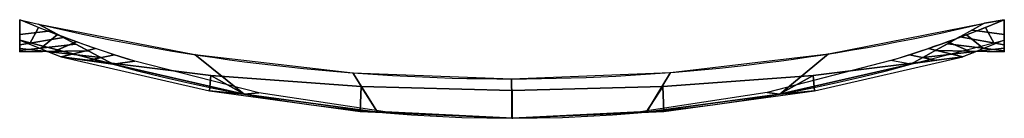
# Model space of a CAD drawing. Units: millimetres. Extents: x -787 to -287, y -1923 to -1873.
import ezdxf

# ---------------------------------------------------------------- set-up
doc = ezdxf.new("R2010")
doc.units = ezdxf.units.MM

msp = doc.modelspace()

# ---------------------------------------------------------------- linework, layer by layer
at = {"color": 7, "extrusion": (0, -1, 0)}
for p, q in [((-786.74, -1883.13, -148.41), (-786.74, -1872.69, -297.83)), ((-777.12, -1874.98, 452.17), (-739.31, -1895.28, -139.28)), ((-296.8, -1874.44, 452.17), (-334.15, -1895.28, -139.28)), ((-296.8, -1874.44, 452.17), (-286.74, -1872.7, 452.02)), ((-286.75, -1883.13, -148.41), (-286.74, -1872.69, -297.83)), ((-786.74, -1883.13, -148.41), (-739.31, -1895.28, -139.28)), ((-334.15, -1895.28, -139.28), (-286.75, -1883.13, -148.41))]:
    msp.add_line(p, q, dxfattribs=at)
at = {"color": 1}
msp.add_line((-786.74, -1872.69, 452.17), (-777.12, -1874.98, 452.17), dxfattribs=at)
at = {"color": 7}
for p, q in [((-786.74, -1872.69, 452.17), (-777.12, -1874.98, 452.17)), ((-786.74, -1883.13, -148.41), (-765.63, -1891.54, -147.83)), ((-286.75, -1883.13, -148.41), (-307.85, -1891.54, -147.83)), ((-765.63, -1891.54, -147.83), (-739.38, -1895.24, -156.37)), ((-739.38, -1895.24, -156.37), (-728.67, -1893.71, -297.83)), ((-334.22, -1895.24, -156.37), (-344.33, -1893.47, -297.76)), ((-307.85, -1891.54, -147.83), (-334.22, -1895.24, -156.37))]:
    msp.add_line(p, q, dxfattribs=at)
at = {"color": 3, "extrusion": (0, -1, 0)}
for p, q in [((-296.8, -1874.44, 452.17), (-286.74, -1872.7, 452.02)), ((-334.15, -1895.28, -139.28), (-286.75, -1883.13, -148.41))]:
    msp.add_line(p, q, dxfattribs=at)
at = {"color": 7, "extrusion": (0, 0, -1)}
for centre, radius, start, end in [((543.56, -1290.87, 297.83), 630.6, 287.03602, 292.68362), ((520.55, -1314.91, 297.83), 604.81, 247.25743, 253.06059)]:
    msp.add_arc(centre, radius, start, end, dxfattribs=at)
at = {"color": 7, "extrusion": (-1, 0, 0)}
for centre, radius, start, end in [((-2415.64, 77.13, 786.74), 4304.69, 356.99685, 4.99826), ((-2407.65, 77.47, 286.74), 4296.71, 356.98599, 5.00087)]:
    msp.add_arc(centre, radius, start, end, dxfattribs=at)
at = {"color": 7}
for centre, radius, start, end in [((-538.11, -858.1, 452.17), 1044.6, 256.77317, 283.35619), ((-536.73, -1160.17, -139.28), 762.51, 254.5929, 285.40705), ((-536.73, -1160.17, -139.28), 762.51, 254.5929, 285.40705), ((-536.73, -1160.17, -139.28), 762.51, 254.5929, 285.40705)]:
    msp.add_arc(centre, radius, start, end, dxfattribs=at)

# ---------------------------------------------------------------- meshes
mesh = msp.add_polymesh((2, 7), dxfattribs=at)
for k, corner in enumerate([(-786.74, -1883.13, -148.41), (-781.71, -1885.14, -148.27), (-776.19, -1887.33, -148.12), (-770.91, -1889.43, -147.97), (-765.63, -1891.54, -147.83), (-752.47, -1893.41, -152.1), (-739.38, -1895.24, -156.37), (-786.74, -1872.69, -297.83), (-777.21, -1876.57, -297.83), (-767.63, -1880.31, -297.83), (-757.98, -1883.89, -297.83), (-748.28, -1887.32, -297.83), (-738.52, -1890.59, -297.83), (-728.3, -1893.8, -297.83)]):
    mesh.set_mesh_vertex(divmod(k, 7), corner)
mesh = msp.add_polymesh((2, 7), dxfattribs=at)
for k, corner in enumerate([(-777.12, -1874.98, 452.17), (-770.82, -1878.37, 353.6), (-764.52, -1881.75, 255.02), (-758.21, -1885.13, 156.45), (-751.91, -1888.52, 57.87), (-745.61, -1891.9, -40.71), (-739.31, -1895.28, -139.28), (-786.74, -1872.69, 452.17), (-786.74, -1880.25, 352.27), (-786.74, -1885.49, 252.22), (-786.74, -1888.4, 152.07), (-786.74, -1888.98, 51.88), (-786.74, -1887.23, -48.29), (-786.74, -1883.15, -148.4)]):
    mesh.set_mesh_vertex(divmod(k, 7), corner)
mesh = msp.add_polymesh((2, 7), dxfattribs=at)
for k, corner in enumerate([(-777.12, -1874.98, 452.17), (-697.85, -1890.41, 452.17), (-617.63, -1899.66, 452.17), (-536.93, -1902.69, 452.17), (-456.24, -1899.48, 452.17), (-376.03, -1890.04, 452.17), (-296.8, -1874.44, 452.17), (-739.31, -1895.28, -139.28), (-672.7, -1910.47, -139.28), (-604.99, -1919.63, -139.28), (-536.73, -1922.69, -139.28), (-468.47, -1919.63, -139.28), (-400.77, -1910.47, -139.28), (-334.15, -1895.28, -139.28)]):
    mesh.set_mesh_vertex(divmod(k, 7), corner)
mesh = msp.add_polymesh((2, 7), dxfattribs=at)
for k, corner in enumerate([(-286.75, -1883.13, -148.41), (-291.78, -1885.14, -148.27), (-297.3, -1887.33, -148.12), (-302.57, -1889.43, -147.97), (-307.85, -1891.54, -147.83), (-321.01, -1893.41, -152.1), (-334.22, -1895.24, -156.37), (-286.74, -1872.69, -297.83), (-296.27, -1876.57, -297.83), (-305.86, -1880.31, -297.83), (-315.5, -1883.89, -297.83), (-325.21, -1887.32, -297.83), (-334.96, -1890.59, -297.83), (-344.34, -1893.47, -297.83)]):
    mesh.set_mesh_vertex(divmod(k, 7), corner)
mesh = msp.add_polymesh((2, 7), dxfattribs=at)
for k, corner in enumerate([(-296.8, -1874.44, 452.17), (-303.03, -1877.92, 353.6), (-309.25, -1881.39, 255.02), (-315.48, -1884.86, 156.45), (-321.7, -1888.34, 57.87), (-327.93, -1891.81, -40.71), (-334.15, -1895.28, -139.28), (-286.74, -1872.7, 452.02), (-286.74, -1880.27, 352.13), (-286.74, -1885.51, 252.1), (-286.74, -1888.41, 151.97), (-286.74, -1888.98, 51.8), (-286.74, -1887.21, -48.36), (-286.74, -1883.11, -148.45)]):
    mesh.set_mesh_vertex(divmod(k, 7), corner)
at = {"color": 2}
mesh = msp.add_polymesh((2, 7), dxfattribs=at)
for k, corner in enumerate([(-334.15, -1895.28, -139.28), (-400.77, -1910.47, -139.28), (-468.47, -1919.63, -139.28), (-536.73, -1922.69, -139.28), (-604.99, -1919.63, -139.28), (-672.7, -1910.47, -139.28), (-739.31, -1895.28, -139.28), (-307.85, -1891.54, -147.83), (-383.11, -1908.8, -147.83), (-459.61, -1919.21, -147.83), (-536.74, -1922.69, -147.83), (-613.87, -1919.21, -147.83), (-690.38, -1908.8, -147.83), (-765.63, -1891.54, -147.83)]):
    mesh.set_mesh_vertex(divmod(k, 7), corner)
at = {"color": 7}
mesh = msp.add_polymesh((2, 7), dxfattribs=at)
for k, corner in enumerate([(-334.22, -1895.24, -156.37), (-400.84, -1910.43, -156.37), (-468.55, -1919.59, -156.37), (-536.8, -1922.65, -156.37), (-605.06, -1919.59, -156.37), (-672.77, -1910.43, -156.37), (-739.38, -1895.24, -156.37), (-307.85, -1891.54, -147.83), (-383.83, -1900.99, -147.83), (-460.19, -1906.68, -147.83), (-536.74, -1908.58, -147.83), (-613.29, -1906.68, -147.83), (-689.65, -1900.99, -147.83), (-765.63, -1891.54, -147.83)]):
    mesh.set_mesh_vertex(divmod(k, 7), corner)
at = {"color": 253}
mesh = msp.add_polymesh((2, 7), dxfattribs=at)
for k, corner in enumerate([(-765.63, -1891.54, -147.83), (-690.38, -1908.8, -147.83), (-613.87, -1919.21, -147.83), (-536.74, -1922.69, -147.83), (-459.61, -1919.21, -147.83), (-383.11, -1908.8, -147.83), (-307.85, -1891.54, -147.83), (-765.63, -1891.54, -147.83), (-689.65, -1900.99, -147.83), (-613.29, -1906.68, -147.83), (-536.74, -1908.58, -147.83), (-460.19, -1906.68, -147.83), (-383.83, -1900.99, -147.83), (-307.85, -1891.54, -147.83)]):
    mesh.set_mesh_vertex(divmod(k, 7), corner)
at = {"color": 7}
mesh = msp.add_polymesh((2, 7), dxfattribs=at)
for k, corner in enumerate([(-739.38, -1895.24, -156.37), (-672.77, -1910.43, -156.37), (-605.06, -1919.59, -156.37), (-536.8, -1922.65, -156.37), (-468.55, -1919.59, -156.37), (-400.84, -1910.43, -156.37), (-334.22, -1895.24, -156.37), (-728.3, -1893.8, -297.83), (-665.38, -1909.86, -297.83), (-601.16, -1919.54, -297.83), (-536.3, -1922.74, -297.83), (-471.44, -1919.43, -297.83), (-407.24, -1909.64, -297.83), (-344.34, -1893.47, -297.83)]):
    mesh.set_mesh_vertex(divmod(k, 7), corner)

doc.saveas('drawing.dxf')
